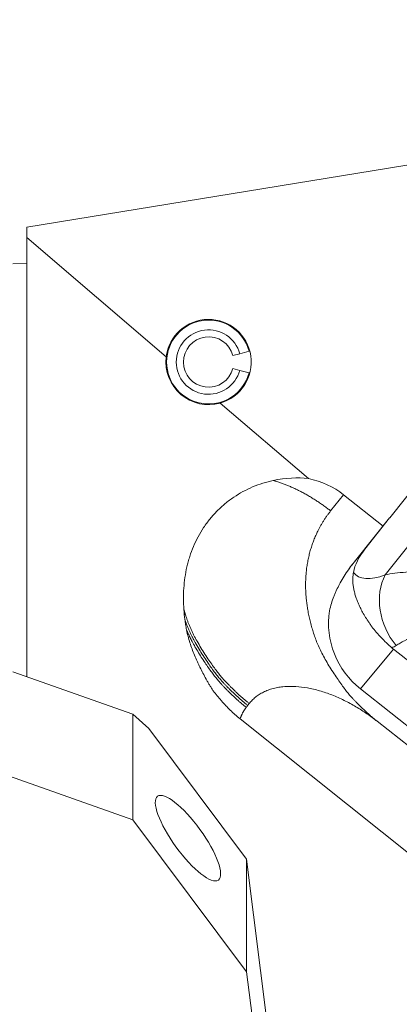
# Model space of a CAD drawing. Units: millimetres. Extents: x -73 to 138, y -68 to 108.
# Drawn here: x 64 to 77, y 34 to 69 of the extents above; entities that cross this region are included whole.
import ezdxf

# ---------------------------------------------------------------- set-up
doc = ezdxf.new("R2010")
doc.units = ezdxf.units.MM
for name, color, linetype in [('1', 4, 'Continuous'), ('2', 7, 'Continuous'), ('SK2', 7, 'Continuous')]:
    doc.layers.add(name, color=color, linetype=linetype)
doc.styles.add('iso_b_vert', font='simplex.shx')
doc.dimstyles.get("Standard").update_dxf_attribs({"dimtxt": 0.18, "dimasz": 0.18, "dimexe": 0.18, "dimexo": 0.0625, "dimgap": 0.09, "dimtad": 1, "dimzin": 0, "dimdsep": 52, "dimtxsty": 'Standard', "dimcen": 0.09, "dimadec": 0, "dimazin": 0, "dimtfac": 1, "dimtdec": 4, "dimtofl": 0, "dimtmove": 0, "dimatfit": 3, "dimfxl": 1, "dimtolj": 1, "dimtzin": 0, "dimarcsym": 0})

# ---------------------------------------------------------------- blocks, each defined once
blk = doc.blocks.new('_U3')
at = {"layer": '2', "lineweight": 13}
for p, q in [((0, 41.6925), (0, 90.5)), ((100, 70), (100, 90.5)), ((0, 88.5), (100, 88.5))]:
    blk.add_line(p, q, dxfattribs=at)
at = {"layer": '2', "lineweight": 18}
for points in [[(0, 88.5), (3.174998, 88.917997), (3.175002, 88.082003)], [(100, 88.5), (96.825002, 88.082003), (96.824998, 88.917997)]]:
    blk.add_solid(points, dxfattribs=at)
at = {"layer": '2', "lineweight": 18, "insert": (47.621887, 89.385114), "char_height": 3, "attachment_point": 7, "line_spacing_factor": 1.084337, "style": 'iso_b_vert'}
blk.add_mtext('\\W0.6433;100', dxfattribs=at)
blk = doc.blocks.new('_U4')
at = {"layer": 'SK2', "lineweight": 13}
for p, q in [((-48, 27.499074), (-48, 105.5)), ((100, 70), (100, 105.5)), ((-48, 103.5), (100, 103.5))]:
    blk.add_line(p, q, dxfattribs=at)
at = {"layer": 'SK2', "lineweight": 18}
for points in [[(-48, 103.5), (-44.825002, 103.917997), (-44.824998, 103.082003)], [(100, 103.5), (96.825002, 103.082003), (96.824998, 103.917997)]]:
    blk.add_solid(points, dxfattribs=at)
at = {"layer": 'SK2', "lineweight": 18, "insert": (23.522158, 104.385114), "char_height": 3, "attachment_point": 7, "line_spacing_factor": 1.084337, "style": 'iso_b_vert'}
blk.add_mtext('\\W0.6672;148', dxfattribs=at)

msp = doc.modelspace()

# ---------------------------------------------------------------- linework, layer by layer
at = {"layer": '1', "lineweight": 18}
for p, q in [((87.23579, 65.36693), (64.00294, 61.57419)), ((64.00294, 61.57419), (64.00294, 61.20109)), ((64.00294, 61.20109), (68.98896, 56.93303)), ((64.00294, 61.20109), (64.00294, 45.4946)), ((63.5, 60.26349), (64.00294, 60.28105)), ((71.95183, 57.13823), (71.61722, 57.04857)), ((71.37227, 56.98294), (71.61722, 57.04857)), ((71.37227, 56.51706), (71.61722, 56.45143)), ((71.61722, 56.45143), (71.95183, 56.36177)), ((80.30739, 55.38535), (76.97891, 51.17621)), ((70.91729, 55.28237), (74.07003, 52.5836)), ((76.74153, 50.8835), (75.32909, 52.0027)), ((76.97396, 51.17344), (75.74908, 49.64551)), ((76.97396, 51.17344), (76.0923, 50.0585)), ((67.8007, 40.37297), (46.11713, 48.03251)), ((77.10991, 46.47997), (83.69347, 41.26326)), ((67.8007, 44.15369), (63.5, 45.67288)), ((82.51524, 39.83912), (75.93167, 45.05583)), ((68.36889, 43.64538), (67.8007, 44.15369)), ((67.8007, 40.37297), (67.8007, 44.15369)), ((78.00294, 38.88983), (71.62778, 43.98743)), ((81.23312, 40.17177), (76.53058, 43.89799)), ((68.36889, 43.64538), (71.86249, 38.96704)), ((67.8007, 40.37297), (71.86249, 34.93375)), ((71.86249, 38.96704), (73.76638, 23.6281)), ((71.86249, 38.96704), (71.86249, 34.93375)), ((72.7947, 27.42329), (71.86249, 34.93375))]:
    msp.add_line(p, q, dxfattribs=at)
at = {"layer": '1', "lineweight": 13}
for p, q in [((76.81918, 49.13841), (81.49326, 55.04916)), ((74.86617, 51.42376), (75.32909, 52.0027)), ((75.70129, 49.58589), (76.0923, 50.0585)), ((75.93167, 45.05583), (77.10991, 46.47997))]:
    msp.add_line(p, q, dxfattribs=at)
at = {"layer": '1', "lineweight": 18}
for radius, start, end in [(1.525, 285.765817, 173.106781), (1.5, 15, 345), (1.15359, 15, 345), (0.9, 15, 345), (1.525, 173.106781, 285.765817)]:
    msp.add_arc((70.50294, 56.75), radius, start, end, dxfattribs=at)
for centre, major_axis, ratio, start_param, end_param in [((71.1377, 46.7125), (-4.26788, -5.33749), 0.585308, -2.79033022, -2.52555316), ((71.86518, 47.6223), (3.45935, 4.38401), 0.716255, -0.00145438, 0.34225688), ((79.86504, 49.91353), (4.16239, 1.18972), 0.485484, 2.54763044, 2.90724618), ((78.05027, 47.72001), (2.48593, 3.07089), 0.759274, 1.59260524, 1.87283561), ((72.81853, 45.8965), (4.34734, 5.48641), 0.006123, 0.82334933, 0.83813037), ((77.78248, 47.39633), (2.17339, -2.06805), 0.994551, -2.53150314, -1.47981407)]:
    msp.add_ellipse(centre, major_axis=major_axis, ratio=ratio, start_param=start_param, end_param=end_param, dxfattribs=at)
at = {"layer": '1', "lineweight": 13}
for centre, major_axis, ratio, start_param, end_param in [((78.11416, 51.74136), (2.36557, 2.58957), 0.377346, 3.06694742, -2.49301978), ((78.21229, 47.89079), (0.72071, -1.86563), 0.767894, -2.55513461, -1.14245912), ((79.50727, 50.49374), (3.59115, 4.17143), 0.242992, -2.56262225, -2.50962994)]:
    msp.add_ellipse(centre, major_axis=major_axis, ratio=ratio, start_param=start_param, end_param=end_param, dxfattribs=at)
at = {"layer": '1', "lineweight": 18}
msp.add_ellipse((69.766, 39.71852), major_axis=(1.08662, -1.49816), ratio=0.286404, dxfattribs=at)
for points, knots in [([(69.61982, 47.89442), (69.60079, 48.15195), (69.59934, 48.40792), (69.63422, 48.91654), (69.67051, 49.16919), (69.73513, 49.45132), (69.74264, 49.48264), (69.75834, 49.54522), (69.76654, 49.57651), (69.7921, 49.67003), (69.81039, 49.73181), (69.86913, 49.91539), (69.91339, 50.03547), (70.06212, 50.38849), (70.18249, 50.61422), (70.34421, 50.85626), (70.36254, 50.883), (70.39968, 50.93587), (70.45622, 51.01437), (70.51524, 51.09045), (70.63658, 51.23939), (70.72187, 51.3344), (70.90131, 51.51578), (70.99545, 51.60214), (71.14348, 51.72506), (71.19396, 51.76492), (71.29723, 51.8424), (71.35014, 51.88008), (71.51064, 51.98848), (71.73023, 52.12144), (71.9606, 52.23205), (72.1963, 52.33158), (72.31683, 52.37581), (72.50171, 52.43365), (72.56409, 52.45152), (72.68943, 52.48415), (72.75248, 52.49894), (72.81591, 52.51219)], [0, 0, 0, 0, 0.125, 0.125, 0.25, 0.25, 0.265625, 0.265625, 0.28125, 0.28125, 0.3125, 0.3125, 0.375, 0.375, 0.5, 0.5, 0.515625, 0.515625, 0.53125, 0.5625, 0.5625, 0.625, 0.625, 0.6875, 0.6875, 0.71875, 0.71875, 0.75, 0.75, 0.8125, 0.875, 0.875, 0.9375, 0.9375, 0.96875, 0.96875, 1, 1, 1, 1]), ([(75.70129, 49.58589), (75.6109, 49.47309), (75.52192, 49.35359), (75.42632, 49.21175), (75.41651, 49.19704), (75.40676, 49.18222)], [0, 0, 0, 0, 0.89701235, 0.89701235, 1, 1, 1, 1]), ([(77.056, 46.52467), (76.9875, 46.5841), (76.92102, 46.64441), (76.79222, 46.76742), (76.7299, 46.8301), (76.65462, 46.91008), (76.6397, 46.92615), (76.61011, 46.95847), (76.59543, 46.97473), (76.55206, 47.02343), (76.52399, 47.05588), (76.44212, 47.15314), (76.39068, 47.21788), (76.31781, 47.3148), (76.29424, 47.34707), (76.24847, 47.41153), (76.22623, 47.44377), (76.16222, 47.53927), (76.12288, 47.60162), (76.01347, 47.78493), (75.95196, 47.90209), (75.88636, 48.04318), (75.87381, 48.07115), (75.84998, 48.12617), (75.83868, 48.15328), (75.80646, 48.23354), (75.78725, 48.28563), (75.75289, 48.38772), (75.7226, 48.48771), (75.68874, 48.63374), (75.67389, 48.73007), (75.66314, 48.82673), (75.65981, 48.87523), (75.65771, 48.97332), (75.66018, 49.07211), (75.67294, 49.17373), (75.6823, 49.22557)], [0, 0, 0, 0, 0.0625, 0.0625, 0.125, 0.125, 0.140625, 0.140625, 0.15625, 0.15625, 0.1875, 0.1875, 0.25, 0.25, 0.28125, 0.28125, 0.3125, 0.3125, 0.375, 0.375, 0.5, 0.5, 0.53125, 0.53125, 0.5625, 0.5625, 0.625, 0.625, 0.6875, 0.75, 0.8125, 0.8125, 0.875, 0.875, 0.9375, 1, 1, 1, 1]), ([(75.18235, 48.80452), (75.14674, 48.73741), (75.11232, 48.66833), (75.0616, 48.55873), (75.04425, 48.51967), (75.01069, 48.44073), (74.99447, 48.40081), (74.91632, 48.19888), (74.86326, 48.02997), (74.82277, 47.85287)], [0, 0, 0, 0, 0.23620434, 0.23620434, 0.36350362, 0.36350362, 0.49080289, 0.49080289, 1, 1, 1, 1]), ([(69.71456, 47.17108), (69.70199, 47.23254), (69.69069, 47.29425), (69.67078, 47.41811), (69.66234, 47.48029), (69.65461, 47.54254)], [0, 0, 0, 0, 0.5, 0.5, 1, 1, 1, 1]), ([(71.62838, 43.98695), (71.50455, 44.086), (71.38652, 44.19008), (71.21793, 44.35355), (71.13575, 44.43711), (71.0567, 44.5234), (71.0047, 44.58152), (70.97909, 44.61092), (70.90266, 44.69948), (70.85241, 44.75912), (70.77834, 44.84973), (70.75387, 44.88012), (70.71754, 44.92603), (70.70559, 44.94148), (70.68223, 44.97283), (70.67077, 44.9887), (70.63693, 45.03677), (70.61507, 45.06943), (70.57237, 45.13562), (70.55152, 45.16915), (70.5106, 45.2369), (70.49053, 45.2711), (70.45102, 45.34006), (70.43156, 45.37483), (70.37418, 45.47939), (70.33715, 45.54959), (70.26485, 45.6907), (70.22959, 45.76161), (70.17772, 45.86838), (70.16061, 45.90405), (70.12669, 45.9755), (70.10984, 46.01126), (70.0604, 46.11902), (70.02875, 46.19138), (69.93808, 46.41017), (69.88331, 46.55831), (69.78764, 46.86016), (69.74672, 47.01386), (69.71456, 47.17108)], [0, 0, 0, 0, 0.125, 0.125, 0.1875, 0.21875, 0.21875, 0.25, 0.25, 0.3125, 0.3125, 0.34375, 0.34375, 0.359375, 0.359375, 0.375, 0.375, 0.40625, 0.40625, 0.4375, 0.4375, 0.46875, 0.46875, 0.5, 0.5, 0.5625, 0.5625, 0.625, 0.625, 0.65625, 0.65625, 0.6875, 0.6875, 0.75, 0.75, 0.875, 0.875, 1, 1, 1, 1])]:
    msp.add_open_spline(points, degree=3, knots=knots, dxfattribs=at)
at = {"layer": '1', "lineweight": 13}
for points, weights in [([(74.86617, 51.42376), (73.88179, 52.20377), (72.81591, 52.51219)], [1.02613459696, 0.908035481813, 0.882749543008]), ([(71.6284, 43.98699), (71.70715, 44.21383), (71.84918, 44.39622)], [0.9563185532, 0.985818489747, 1.02613459696])]:
    msp.add_rational_spline(points, weights, degree=2, dxfattribs=at)
for points, degree, knots in [([(76.53058, 43.89799), (76.18376, 44.17286), (75.73028, 44.63137), (75.35065, 45.04283), (74.5056, 46.33856), (74.00642, 47.7572), (73.9533, 49.13682), (74.25093, 50.65213), (74.86617, 51.42376)], 2, [0, 0, 0, 0.125, 0.1875, 0.3125, 0.4375, 0.625, 0.75, 1, 1, 1]), ([(76.81918, 49.13841), (76.92433, 49.1597), (77.03879, 49.17815), (77.28477, 49.21008), (77.41631, 49.22355), (77.6957, 49.24594), (77.84356, 49.25487), (78.03848, 49.26333), (78.07785, 49.26488), (78.1572, 49.26771), (78.27721, 49.27153), (78.40009, 49.27415), (78.64956, 49.27787), (78.8208, 49.27833), (79.17272, 49.27552), (79.35339, 49.27225), (79.63139, 49.26468), (79.7248, 49.26172), (79.91279, 49.25499), (80.00741, 49.25121), (80.29313, 49.23869), (80.48608, 49.22876), (80.68145, 49.21733)], 3, [0, 0, 0, 0, 0.125, 0.125, 0.25, 0.25, 0.375, 0.375, 0.40625, 0.40625, 0.4375, 0.5, 0.5, 0.625, 0.625, 0.75, 0.75, 0.8125, 0.8125, 0.875, 0.875, 1, 1, 1, 1]), ([(80.37127, 48.11064), (80.2129, 48.04458), (79.90134, 47.9131), (79.60019, 47.78278), (79.30441, 47.65297), (79.1592, 47.58833), (78.87443, 47.45949), (78.73488, 47.39529), (78.53013, 47.2993), (78.46253, 47.26729), (78.33023, 47.20398), (78.26539, 47.17261), (78.07482, 47.07936), (77.95305, 47.01833), (77.72048, 46.8985), (77.60967, 46.83969), (77.45225, 46.75314), (77.40125, 46.72456), (77.32705, 46.68212), (77.30268, 46.66803), (77.25487, 46.64008), (77.23143, 46.62621), (77.20846, 46.61245)], 3, [0, 0, 0, 0, 0.125, 0.25, 0.25, 0.375, 0.375, 0.5, 0.5, 0.5625, 0.5625, 0.625, 0.625, 0.75, 0.75, 0.875, 0.875, 0.9375, 0.9375, 0.96875, 0.96875, 1, 1, 1, 1]), ([(71.95706, 44.53477), (71.61024, 44.80964), (71.15677, 45.26815), (70.77714, 45.67962), (69.93209, 46.97535), (69.67038, 47.71911), (69.61982, 47.89442)], 2, [0, 0, 0, 0.26241848, 0.39362773, 0.65604621, 0.9184647, 1, 1, 1]), ([(71.90312, 44.4655), (71.5563, 44.74037), (71.10283, 45.19888), (70.7232, 45.61034), (69.87814, 46.90607), (69.66632, 47.50805), (69.65461, 47.54254)], 2, [0, 0, 0, 0.28083225, 0.42124837, 0.70208062, 0.98291287, 1, 1, 1]), ([(71.84918, 44.39622), (71.50236, 44.67109), (71.04888, 45.1296), (70.66925, 45.54107), (69.90978, 46.70557), (69.71456, 47.17108)], 2, [0, 0, 0, 0.30326455, 0.45489682, 0.75816137, 1, 1, 1])]:
    msp.add_open_spline(points, degree=degree, knots=knots, dxfattribs=at)
at = {"layer": '1', "lineweight": 18}
for points in [[(69.65461, 47.54254), (69.64011, 47.65953), (69.62851, 47.77686), (69.61982, 47.89442)], [(77.10991, 46.47997), (77.09147, 46.49458), (77.07351, 46.50948), (77.056, 46.52467)]]:
    msp.add_open_spline(points, degree=3, dxfattribs=at)
msp.add_rational_spline([(71.95706, 44.53477), (73.39555, 46.38213), (76.53058, 43.89799)], [1.02613459696, 0.725586731921, 1.02613459696], degree=2, dxfattribs=at)
at = {"layer": '1', "lineweight": 13}
for points in [[(71.84918, 44.39622), (71.87615, 44.43086), (71.90312, 44.4655)], [(71.90312, 44.4655), (71.93009, 44.50013), (71.95706, 44.53477)]]:
    msp.add_open_spline(points, degree=2, dxfattribs=at)

# ---------------------------------------------------------------- dimensions: what is measured, and where the dimension line sits
at = {"layer": '2', "lineweight": 18}
dim = msp.add_linear_dim(base=(100, 88.5), p1=(0, 39.6925), p2=(100, 68), dimstyle='Standard', override={"dimtxt": 3, "dimasz": 3.175, "dimexe": 2, "dimexo": 2, "dimgap": 1.5, "dimtad": 1, "dimtih": 1, "dimtoh": 0, "dimdec": 0, "dimlfac": 1, "dimzin": 8, "dimdsep": 46, "dimlunit": 2, "dimpost": '<>', "dimtxsty": 'iso_b_vert', "dimsah": 1, "dimse1": 0, "dimse2": 0, "dimsd1": 0, "dimsd2": 0, "dimclrd": 7, "dimclre": 7, "dimclrt": 7, "dimtol": 0, "dimtfac": 1.166667, "dimtdec": 3, "dimtofl": 1, "dimtmove": 0, "dimtzin": 8, "dimlwd": 13, "dimlwe": 13}, dxfattribs=at)
dim.commit()
dim.dimension.update_dxf_attribs({"geometry": '_U3', "text_midpoint": (50, 88.5)})
at = {"layer": 'SK2', "lineweight": 18}
dim = msp.add_linear_dim(base=(100, 103.5), p1=(-48, 25.49907), p2=(100, 68), dimstyle='Standard', override={"dimtxt": 3, "dimasz": 3.175, "dimexe": 2, "dimexo": 2, "dimgap": 1.5, "dimtad": 1, "dimtih": 1, "dimtoh": 0, "dimdec": 0, "dimlfac": 1, "dimzin": 8, "dimdsep": 46, "dimlunit": 2, "dimpost": '<>', "dimtxsty": 'iso_b_vert', "dimsah": 1, "dimse1": 0, "dimse2": 0, "dimsd1": 0, "dimsd2": 0, "dimclrd": 7, "dimclre": 7, "dimclrt": 7, "dimtol": 0, "dimtfac": 1.166667, "dimtdec": 3, "dimtofl": 1, "dimtmove": 0, "dimtzin": 8, "dimlwd": 13, "dimlwe": 13}, dxfattribs=at)
dim.commit()
dim.dimension.update_dxf_attribs({"geometry": '_U4', "text_midpoint": (26, 103.5)})

doc.saveas('drawing.dxf')
